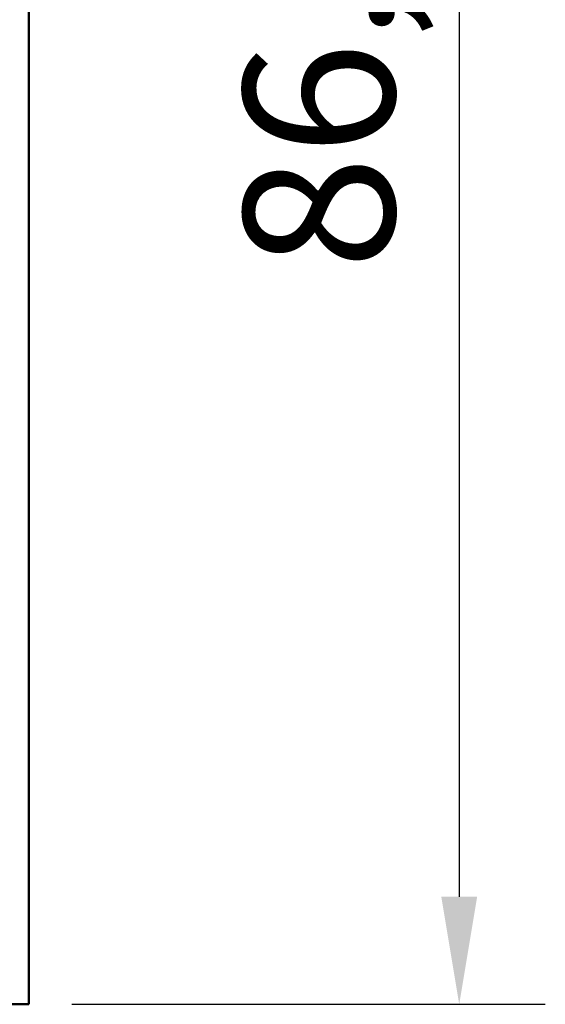
# Model space of a CAD drawing. Extents: x 0 to 420, y 0 to 594.
# Drawn here: x 228 to 252, y 193 to 239 of the extents above; entities that cross this region are included whole.
import ezdxf

# ---------------------------------------------------------------- set-up
doc = ezdxf.new("R2010")
doc.units = 0
doc.header["$LTSCALE"] = 2
doc.layers.add('Bemaßungen(TC_020513_DIN)', color=7, linetype='Continuous', lineweight=25)
doc.layers.add('Sichtbare Kanten(TC_020513_DIN)', color=7, linetype='Continuous', lineweight=50)
doc.styles.add('Aktuell-BSI', font='ARIAL.TTF')
doc.dimstyles.new('STANDARD-TC_020513_DIN', dxfattribs={"dimscale": 2, "dimtxt": 3.5, "dimasz": 2.5, "dimexe": 2, "dimexo": 1, "dimgap": 0.8, "dimtad": 1, "dimrnd": 1e-08, "dimzin": 12, "dimtxsty": 'Aktuell-BSI', "dimcen": 0.09, "dimdle": 10, "dimclrd": 7, "dimclre": 7, "dimclrt": 7, "dimadec": 0, "dimazin": 3, "dimtfac": 1, "dimtmove": 0, "dimatfit": 3, "dimfxl": 1, "dimtolj": 1, "dimtzin": 0, "dimlwd": 25, "dimlwe": 25, "dimarcsym": 0})

# ---------------------------------------------------------------- blocks, each defined once
blk = doc.blocks.new('*D11')
at = {"layer": 'Bemaßungen(TC_020513_DIN)', "color": 7, "linetype": 'Continuous', "lineweight": 25}
for p, q in [((229.966, 279.587), (251.966, 279.587)), ((247.966, 274.587), (247.966, 198.087)), ((229.966, 193.087), (251.966, 193.087))]:
    blk.add_line(p, q, dxfattribs=at)
at = {"layer": 'Bemaßungen(TC_020513_DIN)', "color": 7, "linetype": 'Continuous'}
for points in [[(247.133, 274.587), (248.8, 274.587), (247.966, 279.587)], [(247.133, 198.087), (248.8, 198.087), (247.966, 193.087)]]:
    blk.add_solid(points, dxfattribs=at)
at = {"layer": 'Defpoints', "color": 0, "linetype": 'Continuous'}
for p in [(227.966, 279.587), (227.966, 193.087), (247.966, 193.087)]:
    blk.add_point(p, dxfattribs=at)
at = {"layer": 'Bemaßungen(TC_020513_DIN)', "color": 7, "linetype": 'Continuous', "lineweight": 25, "insert": (237.953, 227.215), "char_height": 7, "attachment_point": 1, "rotation": 90, "style": 'Aktuell-BSI'}
blk.add_mtext('\\A1;86,5', dxfattribs=at)

msp = doc.modelspace()

# ---------------------------------------------------------------- linework, layer by layer
at = {"layer": 'Sichtbare Kanten(TC_020513_DIN)'}
for p in [(227.966, 279.587), (208.874, 193.087)]:
    msp.add_line(p, (227.966, 193.087), dxfattribs=at)

# ---------------------------------------------------------------- dimensions: what is measured, and where the dimension line sits
at = {"layer": 'Bemaßungen(TC_020513_DIN)', "color": 7, "linetype": 'Continuous', "lineweight": 25}
dim = msp.add_linear_dim(base=(247.966, 193.087), p1=(227.966, 279.587), p2=(227.966, 193.087), angle=90, dimstyle='STANDARD-TC_020513_DIN', override={"dimdec": 2, "dimtp": 0, "dimtm": 0, "dimtdec": 2}, dxfattribs=at)
dim.commit()
dim.dimension.update_dxf_attribs({"geometry": '*D11', "text_midpoint": (247.966, 236.337), "dimtype": 160})

doc.saveas('drawing.dxf')
